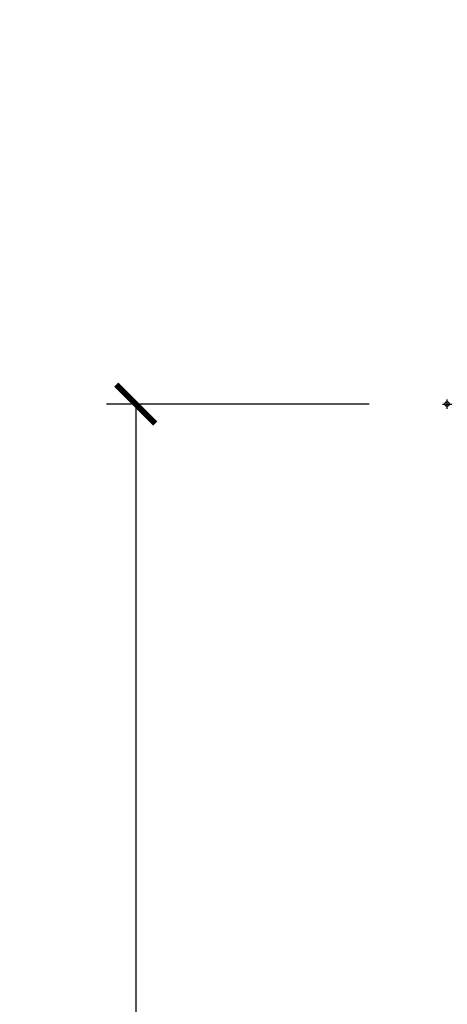
# Model space of a CAD drawing. Units: inches. Extents: x 1 to 210, y 1 to 143.
# Drawn here: x 7 to 8, y 66 to 69 of the extents above; entities that cross this region are included whole.
import ezdxf

# ---------------------------------------------------------------- set-up
doc = ezdxf.new("R2010")
doc.units = ezdxf.units.IN
doc.header["$MEASUREMENT"] = 0
doc.header["$PDMODE"] = 34
doc.header["$PDSIZE"] = 0.015
doc.layers.get('Defpoints').update_dxf_attribs({"color": 253})
doc.layers.add('ZP-ANNO-DIMS-DWNLD', color=2, linetype='Continuous')
doc.layers.add('ZP-SECT-ACCS', color=165, linetype='Continuous')
doc.layers.add('ZP-ANNO-NPLT', color=7, linetype='Continuous', plot=False)
doc.styles.get("Standard").update_dxf_attribs({"font": 'arial.ttf'})
doc.dimstyles.new('Frame Make Height and Width', dxfattribs={"dimtxt": 0.25, "dimasz": 0.125, "dimexe": 0.09375, "dimexo": 0.25, "dimgap": 0.0875, "dimtad": 0, "dimdec": 4, "dimzin": 10, "dimdsep": 46, "dimlunit": 5, "dimtxsty": 'Standard', "dimblk1": 'ARCHTICK', "dimblk2": 'ARCHTICK', "dimsah": 1, "dimcen": 0.09, "dimclrd": 256, "dimclre": 256, "dimclrt": 255, "dimadec": 3, "dimazin": 2, "dimtfac": 0.75, "dimtdec": 4, "dimtofl": 0, "dimtmove": 2, "dimatfit": 3, "dimfxl": 1, "dimfrac": 2, "dimtolj": 1, "dimtzin": 0, "dimlwd": -1, "dimlwe": -1, "dimarcsym": 0})

# ---------------------------------------------------------------- blocks, each defined once
blk = doc.blocks.new('WIA- 42G7 Foldout Blue Fin CM')
at = {"layer": 'ZP-ANNO-NPLT'}
blk.add_point((0, 0), dxfattribs=at)
at = {"layer": 'ZP-SECT-ACCS'}
blk.add_lwpolyline([(1.27989753590009, 0.3237062745886874, -0.0802647730553297), (1.280711643961694, 0.3287449932782067), (1.307820092886686, 0.4718045562444218, 0.1615704533000932), (1.307820092895553, 0.4966832298093209), (1.259796169620472, 0.6042051741736998, -0.1615704533001526), (1.259796169620585, 0.614282611567063), (1.307820092890096, 0.7218045559357336, 0.1615704533000934), (1.307820092899078, 0.7466832295006327), (1.259796169623996, 0.8542051741736997, -0.1615704533001683), (1.25979616962411, 0.8642826115670629), (1.288298125408687, 0.9718045562037787, 0.0958851559508068), (1.290232061560118, 0.9866912993722962), (1.290232061560118, 1.211730924466053, 1.001822893294183), (1.242329861484677, 1.208669619869937), (1.242091026473076, 1.109243892746263), (1.265540415659302, 1.110785368270768), (1.265779250670902, 1.210211095394441, -1.000001092557772), (1.266777097019257, 1.2102766900976), (1.267665706684169, 0.984243892818597), (1.237491890840487, 0.8716832295240806, 0.1615704531591201), (1.237491890838327, 0.8468045559797872), (1.287187674165238, 0.7342438926202705), (1.237491890843898, 0.6216832293403627, 0.1615704533000896), (1.237491890834917, 0.5968045557754637), (1.285515814109999, 0.4892826113181457, -0.1615704533001816), (1.285515814109885, 0.4792051739247825), (1.257932806052451, 0.3347153656176545, 0.0802647730240314), (1.255897535900089, 0.3221185688986452), (1.264023717936666, 0.1227633570440787, 0.2172493365759633), (1.267663679817033, 0.1150185480861694), (1.27562965541604, 0.1082036678498923, -0.5855599422155324), (1.272337917461371, 0.0908616746723681), (1.262121591379653, 0.0875329334641038, 0.4605097357481115), (1.256235838578859, 0.073323469227546), (1.261025658436906, 0.0639038492189172, -0.6036618419643542), (1.250845082204605, 0.0492058931576764), (1.240635486966894, 0.0499758931055112, 0.4605097357324635), (1.229771802700568, 0.0389493201975597), (1.230580517889521, 0.028564861179575, -0.5855599423039615), (1.215990266685039, 0.0186298304313368), (1.206412457752676, 0.023500088401363, 0.4605097357400129), (1.192108303478974, 0.0173237199486778), (1.188929230434169, 0.0075667443138912, -0.5855599423057641), (1.171647624304753, 0.0039714201607239), (1.164509083510168, 0.0123157255352169, 0.2159645946919557), (1.157305229165515, 0.0155795055052579), (1.072944098151381, 0.015465889239465, 0.4142135623720373), (1.046563827131663, -0.0109553542038157), (1.048311620742254, -0.1804877326883911, 0.414169971687353), (1.075575212501405, -0.2077227771637808), (1.096333919407356, -0.2077066690172273, 0.3300162725305506), (1.128174671648423, -0.1840838412381629), (1.147998076671939, -0.0814207286252327), (1.124956412266755, -0.0767388504199005), (1.105576807446084, -0.1772178192151443, -0.3300162725321485), (1.096315592607936, -0.1840887650235174), (1.075556885701928, -0.1841048731700709, -0.3902962473333499), (1.071811620742266, -0.180487732688249), (1.070186487623701, -0.0170667677148231, -0.4142135623754232), (1.079201088958555, -0.0080381653841641), (1.182993663509037, -0.0080523124211993, 0.4142135623731926), (1.287786542066569, 0.0967431222460107)], format="xyb", close=True, dxfattribs=at)
blk = doc.blocks.new('_ArchTick')
at = {"color": 0, "linetype": 'ByBlock', "const_width": 0.15}
blk.add_lwpolyline([(-0.5, -0.5), (0.5, 0.5)], dxfattribs=at)
blk = doc.blocks.new('*D295')
at = {"layer": 'Defpoints', "color": 0}
for p in [(8.000000000000053, 68.00000000000003), (7.000000000002001, 59.49996168055363), (8.000000000000053, 59.49996168055363)]:
    blk.add_point(p, dxfattribs=at)
at = {"layer": 'ZP-ANNO-DIMS-DWNLD'}
for p, q in [((7.750000000000054, 68.00000000000003), (6.906250000002, 68.00000000000003)), ((7.000000000002, 68.00000000000003), (7.000000000002001, 65.13906678843507)), ((7.000000000002001, 59.49996168055363), (7.000000000002001, 62.36089489211858)), ((7.750000000000052, 59.49996168055363), (6.906250000002001, 59.49996168055363))]:
    blk.add_line(p, q, dxfattribs=at)
at = {"layer": 'ZP-ANNO-DIMS-DWNLD', "xscale": 0.125, "yscale": 0.125, "zscale": 0.125}
for p, rotation in [((7.000000000002, 68.00000000000003), 90), ((7.000000000002001, 59.49996168055363), 270)]:
    blk.add_blockref('_ArchTick', p, dxfattribs=dict(at, rotation=rotation))
at = {"layer": 'ZP-ANNO-DIMS-DWNLD', "color": 255, "insert": (7.000000000002017, 63.74998084027682), "char_height": 0.25, "attachment_point": 5, "rotation": 90}
blk.add_mtext('\\A1;FRAME HEIGHT', dxfattribs=at)
blk = doc.blocks.new('*U191')
at = {"layer": 'ZP-ANNO-NPLT'}
blk.add_point((0, 0), dxfattribs=at)

msp = doc.modelspace()

# ---------------------------------------------------------------- block references
for name in ['WIA- 42G7 Foldout Blue Fin CM', '*U191']:
    msp.add_blockref(name, (8.00000000000005, 68))

# ---------------------------------------------------------------- dimensions: what is measured, and where the dimension line sits
at = {"layer": 'ZP-ANNO-DIMS-DWNLD'}
dim = msp.add_linear_dim(base=(7.000000000002001, 59.49996168055363), p1=(8.00000000000005, 68), p2=(8.00000000000005, 59.49996168055361), angle=90, text='FRAME HEIGHT', dimstyle='Frame Make Height and Width', override={"dimscale": 1, "dimlfac": 1, "dimpost": '"\\X'}, dxfattribs=at)
dim.commit()
dim.dimension.update_dxf_attribs({"geometry": '*D295', "text_midpoint": (7.000000000002017, 63.74998084027682)})

doc.saveas('drawing.dxf')
